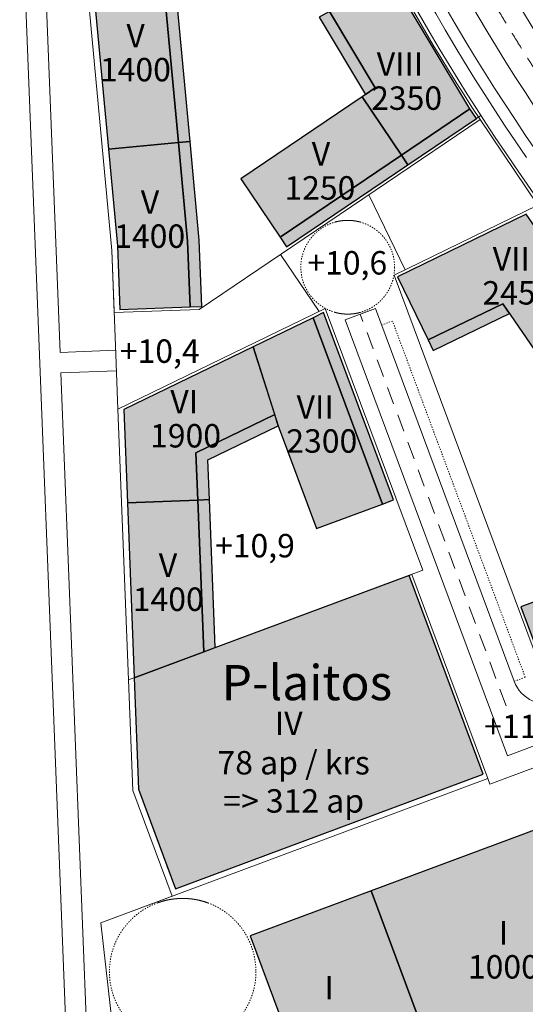
# Model space of a CAD drawing. Units: millimetres. Extents: x 25498451585 to 25499588662, y 6680990186 to 6682132685.
# Drawn here: x 25498656467 to 25498742760, y 6681207067 to 6681375125 of the extents above; entities that cross this region are included whole.
import ezdxf

# ---------------------------------------------------------------- set-up
doc = ezdxf.new("R2010")
doc.units = ezdxf.units.MM
doc.header["$MEASUREMENT"] = 0
doc.linetypes.add('KEL', pattern=[450, 200, -250])
doc.linetypes.add('KL', pattern=[5000, 3000, -2000])
for name, color, linetype, lineweight in [('113 Korttelin raja 1_Pen_No__46', 7, 'Continuous', 18), ('124 Kerrosluku 1_Pen_No__1', 7, 'Continuous', 9), ('125 Rakennusoikeus 1_Pen_No__1', 7, 'Continuous', 9), ('127 Korkeusasema 1_Pen_No__1', 7, 'Continuous', 9), ('210 Rakennukset VE1_Pen_No__90', 7, 'Continuous', 25), ('299 Minigolf 1_Pen_No__1', 7, 'Continuous', 9), ('311 Kadun reunaviiva 1_Pen_No__44', 7, 'Continuous', 13), ('312 Kaistaviiva 1_Pen_No__44', 7, 'Continuous', 13), ('313 Kadunvarsipysäköinti 1_Pen_No__44', 7, 'Continuous', 13), ('315 Kääntösäde 1_Pen_No__44', 7, 'Continuous', 13)]:
    doc.layers.add(name, color=color, linetype=linetype, lineweight=lineweight)
doc.layers.add('210 Rakennukset VE1', color=7, linetype='Continuous')
doc.layers.add('210 Rakennukset VE1_Pen_No__154', color=7, linetype='Continuous', lineweight=9, true_color=0xffef80)
doc.layers.add('314 Kävely reunaviiva 1_Pen_No__66', color=7, linetype='Continuous', lineweight=18, true_color=0xa0a0a0)
doc.styles.add('GENERATED_STYLE_1', font='ARIALN.TTF')

# ---------------------------------------------------------------- blocks, each defined once
blk = doc.blocks.new('Morph_149', base_point=(25494636580.935841, 6680462274.418275))
at = {"layer": '210 Rakennukset VE1_Pen_No__154', "linetype": 'Continuous', "lineweight": 9, "true_color": 0xffef80}
blk.add_hatch(color=41, dxfattribs=at).paths.add_polyline_path([(25498683017.399078, 6681179822.226471), (25498727597.201561, 6681196430.38818), (25498716425.696609, 6681226417.059351), (25498695810.12439, 6681218736.748131), (25498700872.205219, 6681205149.057466), (25498681002.18322, 6681197746.500249)])
at = {"layer": '210 Rakennukset VE1_Pen_No__90', "color": 7, "linetype": 'Continuous', "lineweight": 25, "flags": 128}
for points in [[(25498716425.696609, 6681226417.059351), (25498695810.12439, 6681218736.748131)], [(25498727597.201561, 6681196430.38818), (25498716425.696609, 6681226417.059351)], [(25498695810.12439, 6681218736.748131), (25498700872.205219, 6681205149.057466)], [(25498700872.205219, 6681205149.057466), (25498681002.18322, 6681197746.500249)], [(25498681002.18322, 6681197746.500249), (25498683017.399078, 6681179822.226471)], [(25498683017.399078, 6681179822.226471), (25498727597.201561, 6681196430.38818)]]:
    blk.add_lwpolyline(points, dxfattribs=at)
blk = doc.blocks.new('Morph_151', base_point=(25494636580.935841, 6680462274.418275))
at = {"layer": '210 Rakennukset VE1_Pen_No__154', "linetype": 'Continuous', "lineweight": 9, "true_color": 0xffef80}
blk.add_hatch(color=41, dxfattribs=at).paths.add_polyline_path([(25498727597.201561, 6681196430.38818), (25498758521.145649, 6681207951.073234), (25498747349.640701, 6681237937.744406), (25498716425.696609, 6681226417.059351)])
at = {"layer": '210 Rakennukset VE1_Pen_No__90', "color": 7, "linetype": 'Continuous', "lineweight": 25, "flags": 128}
for points in [[(25498747349.640701, 6681237937.744406), (25498716425.696609, 6681226417.059351)], [(25498758521.145649, 6681207951.073234), (25498747349.640701, 6681237937.744406)], [(25498716425.696609, 6681226417.059351), (25498727597.201561, 6681196430.38818)], [(25498727597.201561, 6681196430.38818), (25498758521.145649, 6681207951.073234)]]:
    blk.add_lwpolyline(points, dxfattribs=at)
blk = doc.blocks.new('Morph_154', base_point=(25494636580.935841, 6680462274.418275))
at = {"layer": '210 Rakennukset VE1_Pen_No__154', "linetype": 'Continuous', "lineweight": 9, "true_color": 0xffef80}
blk.add_hatch(color=41, dxfattribs=at).paths.add_polyline_path([(25498683086.737671, 6681226802.370952), (25498735563.5704, 6681246352.563539), (25498722925.823761, 6681280274.936096), (25498676029.895451, 6681262803.903981), (25498676767.864349, 6681243763.55723)])
at = {"layer": '210 Rakennukset VE1_Pen_No__90', "color": 7, "linetype": 'Continuous', "lineweight": 25, "flags": 128}
for points in [[(25498722925.823761, 6681280274.936096), (25498676029.895451, 6681262803.903981)], [(25498735563.5704, 6681246352.563539), (25498722925.823761, 6681280274.936096)], [(25498676029.895451, 6681262803.903981), (25498676767.864349, 6681243763.55723), (25498683086.737671, 6681226802.370952)], [(25498683086.737671, 6681226802.370952), (25498735563.5704, 6681246352.563539)]]:
    blk.add_lwpolyline(points, dxfattribs=at)
blk = doc.blocks.new('Morph_155', base_point=(25494636581, 6680462274))
at = {"layer": '210 Rakennukset VE1_Pen_No__154', "linetype": 'Continuous', "lineweight": 9, "true_color": 0xffef80}
blk.add_hatch(color=41, dxfattribs=at).paths.add_polyline_path([(25498746193, 6681263652), (25498770557, 6681272729), (25498766368, 6681283974), (25498742004, 6681274897)])
at = {"layer": '210 Rakennukset VE1_Pen_No__90', "color": 7, "linetype": 'Continuous', "lineweight": 25, "flags": 128}
for points in [[(25498766368, 6681283974), (25498742004, 6681274897)], [(25498770557, 6681272729), (25498766368, 6681283974)], [(25498742004, 6681274897), (25498746193, 6681263652)], [(25498746193, 6681263652), (25498770557, 6681272729)]]:
    blk.add_lwpolyline(points, dxfattribs=at)
blk = doc.blocks.new('Morph_157', base_point=(25494636580.935841, 6680462274.418275))
at = {"layer": '210 Rakennukset VE1_Pen_No__154', "linetype": 'Continuous', "lineweight": 9, "true_color": 0xffef80}
blk.add_hatch(color=41, dxfattribs=at).paths.add_polyline_path([(25498727041.950802, 6681318659.898213), (25498740045.94986, 6681324979.04139), (25498738905.16309, 6681326648.32246), (25498726167.81662, 6681320458.756026)])
at = {"layer": '210 Rakennukset VE1_Pen_No__90', "color": 7, "linetype": 'Continuous', "lineweight": 25, "flags": 128}
for points in [[(25498738905.16309, 6681326648.32246), (25498726167.81662, 6681320458.756026)], [(25498740045.94986, 6681324979.04139), (25498738905.16309, 6681326648.32246)], [(25498727041.950802, 6681318659.898213), (25498740045.94986, 6681324979.04139)], [(25498726167.81662, 6681320458.756026), (25498727041.950802, 6681318659.898213)]]:
    blk.add_lwpolyline(points, dxfattribs=at)
blk = doc.blocks.new('Morph_161', base_point=(25494636580.935841, 6680462274.418275))
at = {"layer": '210 Rakennukset VE1_Pen_No__154', "linetype": 'Continuous', "lineweight": 9, "true_color": 0xffef80}
blk.add_hatch(color=41, dxfattribs=at).paths.add_polyline_path([(25498687866.630501, 6681267213.668019), (25498686853.299019, 6681293127.966416), (25498674862.46286, 6681292659.086587), (25498676029.895451, 6681262803.903981)])
at = {"layer": '210 Rakennukset VE1_Pen_No__90', "color": 7, "linetype": 'Continuous', "lineweight": 25, "flags": 128}
for points in [[(25498686853.299019, 6681293127.966416), (25498674862.46286, 6681292659.086587)], [(25498674862.46286, 6681292659.086587), (25498676029.895451, 6681262803.903981)], [(25498687866.630501, 6681267213.668019), (25498686853.299019, 6681293127.966416)], [(25498676029.895451, 6681262803.903981), (25498687866.630501, 6681267213.668019)]]:
    blk.add_lwpolyline(points, dxfattribs=at)
blk = doc.blocks.new('Morph_162', base_point=(25494636580.935841, 6680462274.418275))
at = {"layer": '210 Rakennukset VE1_Pen_No__154', "linetype": 'Continuous', "lineweight": 9, "true_color": 0xffef80}
blk.add_hatch(color=41, dxfattribs=at).paths.add_polyline_path([(25498689839.419682, 6681267948.628693), (25498688851.771709, 6681293206.113054), (25498686853.299019, 6681293127.966416), (25498687866.630501, 6681267213.668019)])
at = {"layer": '210 Rakennukset VE1_Pen_No__90', "color": 7, "linetype": 'Continuous', "lineweight": 25, "flags": 128}
for points in [[(25498688851.771709, 6681293206.113054), (25498686853.299019, 6681293127.966416)], [(25498686853.299019, 6681293127.966416), (25498687866.630501, 6681267213.668019)], [(25498689839.419682, 6681267948.628693), (25498688851.771709, 6681293206.113054)], [(25498687866.630501, 6681267213.668019), (25498689839.419682, 6681267948.628693)]]:
    blk.add_lwpolyline(points, dxfattribs=at)
blk = doc.blocks.new('Morph_163', base_point=(25494636580.935841, 6680462274.418275))
at = {"layer": '210 Rakennukset VE1_Pen_No__154', "linetype": 'Continuous', "lineweight": 9, "true_color": 0xffef80}
blk.add_hatch(color=41, dxfattribs=at).paths.add_polyline_path([(25498696296.479488, 6681319284.924037), (25498700600.076099, 6681305810.774538), (25498707141.1833, 6681288267.234138), (25498718387.40646, 6681292457.003584), (25498706538.51495, 6681324261.922899)])
at = {"layer": '210 Rakennukset VE1_Pen_No__90', "color": 7, "linetype": 'Continuous', "lineweight": 25, "flags": 128}
for points in [[(25498706538.51495, 6681324261.922899), (25498696296.479488, 6681319284.924037)], [(25498718387.40646, 6681292457.003584), (25498706538.51495, 6681324261.922899)], [(25498696296.479488, 6681319284.924037), (25498700600.076099, 6681305810.774538), (25498707141.1833, 6681288267.234138)], [(25498707141.1833, 6681288267.234138), (25498718387.40646, 6681292457.003584)]]:
    blk.add_lwpolyline(points, dxfattribs=at)
blk = doc.blocks.new('Morph_164', base_point=(25494636580.935841, 6680462274.418275))
at = {"layer": '210 Rakennukset VE1_Pen_No__154', "linetype": 'Continuous', "lineweight": 9, "true_color": 0xffef80}
blk.add_hatch(color=41, dxfattribs=at).paths.add_polyline_path([(25498706538.51495, 6681324261.922899), (25498718387.40646, 6681292457.003584), (25498720261.57069, 6681293155.22163), (25498708345.644341, 6681325140.07656)])
at = {"layer": '210 Rakennukset VE1_Pen_No__90', "color": 7, "linetype": 'Continuous', "lineweight": 25, "flags": 128}
for points in [[(25498708345.644341, 6681325140.07656), (25498706538.51495, 6681324261.922899)], [(25498706538.51495, 6681324261.922899), (25498718387.40646, 6681292457.003584)], [(25498720261.57069, 6681293155.22163), (25498708345.644341, 6681325140.07656)], [(25498718387.40646, 6681292457.003584), (25498720261.57069, 6681293155.22163)]]:
    blk.add_lwpolyline(points, dxfattribs=at)
blk = doc.blocks.new('Morph_165', base_point=(25494636580.935841, 6680462274.418275))
at = {"layer": '210 Rakennukset VE1_Pen_No__154', "linetype": 'Continuous', "lineweight": 9, "true_color": 0xffef80}
blk.add_hatch(color=41, dxfattribs=at).paths.add_polyline_path([(25498726167.81662, 6681320458.756026), (25498738905.16309, 6681326648.32246), (25498744903.391071, 6681317922.628393), (25498754787.86591, 6681324726.829828), (25498742933.521389, 6681341947.656003), (25498732016.902939, 6681336642.851326), (25498720923.011532, 6681331251.902905)])
at = {"layer": '210 Rakennukset VE1_Pen_No__90', "color": 7, "linetype": 'Continuous', "lineweight": 25, "flags": 128}
for points in [[(25498742933.521389, 6681341947.656003), (25498732016.902939, 6681336642.851326), (25498720923.011532, 6681331251.902905)], [(25498754787.86591, 6681324726.829828), (25498742933.521389, 6681341947.656003)], [(25498720923.011532, 6681331251.902905), (25498726167.81662, 6681320458.756026)], [(25498726167.81662, 6681320458.756026), (25498738905.16309, 6681326648.32246)], [(25498738905.16309, 6681326648.32246), (25498744903.391071, 6681317922.628393)], [(25498744903.391071, 6681317922.628393), (25498754787.86591, 6681324726.829828)]]:
    blk.add_lwpolyline(points, dxfattribs=at)
blk = doc.blocks.new('Morph_166', base_point=(25494636580.935841, 6680462274.418275))
at = {"layer": '210 Rakennukset VE1_Pen_No__154', "linetype": 'Continuous', "lineweight": 9, "true_color": 0xffef80}
blk.add_hatch(color=41, dxfattribs=at).paths.add_polyline_path([(25498686537.620861, 6681301200.920027), (25498699985.276581, 6681307735.653038), (25498696296.592541, 6681319284.97897), (25498674240.411579, 6681308567.032532), (25498674862.46286, 6681292659.086587), (25498686853.299019, 6681293127.966416)])
at = {"layer": '210 Rakennukset VE1_Pen_No__90', "color": 7, "linetype": 'Continuous', "lineweight": 25, "flags": 128}
for points in [[(25498696296.592541, 6681319284.97897), (25498674240.411579, 6681308567.032532)], [(25498699985.276581, 6681307735.653038), (25498696296.592541, 6681319284.97897)], [(25498674240.411579, 6681308567.032532), (25498674862.46286, 6681292659.086587)], [(25498686537.620861, 6681301200.920027), (25498699985.276581, 6681307735.653038)], [(25498686853.299019, 6681293127.966416), (25498686537.620861, 6681301200.920027)], [(25498674862.46286, 6681292659.086587), (25498686853.299019, 6681293127.966416)]]:
    blk.add_lwpolyline(points, dxfattribs=at)
blk = doc.blocks.new('Morph_167', base_point=(25494636580.935841, 6680462274.418275))
at = {"layer": '210 Rakennukset VE1_Pen_No__154', "linetype": 'Continuous', "lineweight": 9, "true_color": 0xffef80}
blk.add_hatch(color=41, dxfattribs=at).paths.add_polyline_path([(25498688587.155739, 6681299973.23461), (25498700600.076099, 6681305810.774538), (25498699985.276581, 6681307735.653038), (25498686537.620861, 6681301200.920027), (25498686853.299019, 6681293127.966416), (25498688851.771709, 6681293206.113054)])
at = {"layer": '210 Rakennukset VE1_Pen_No__90', "color": 7, "linetype": 'Continuous', "lineweight": 25, "flags": 128}
for points in [[(25498699985.276581, 6681307735.653038), (25498686537.620861, 6681301200.920027)], [(25498700600.076099, 6681305810.774538), (25498699985.276581, 6681307735.653038)], [(25498688587.155739, 6681299973.23461), (25498700600.076099, 6681305810.774538)], [(25498686537.620861, 6681301200.920027), (25498686853.299019, 6681293127.966416)], [(25498688851.771709, 6681293206.113054), (25498688587.155739, 6681299973.23461)], [(25498686853.299019, 6681293127.966416), (25498688851.771709, 6681293206.113054)]]:
    blk.add_lwpolyline(points, dxfattribs=at)
blk = doc.blocks.new('Morph_176', base_point=(25494636580.935841, 6680462274.418275))
at = {"layer": '210 Rakennukset VE1_Pen_No__154', "linetype": 'Continuous', "lineweight": 9, "true_color": 0xffef80}
blk.add_hatch(color=41, dxfattribs=at).paths.add_polyline_path([(25498673146.652748, 6681336538.129007), (25498673571.24966, 6681325679.756155), (25498685563.234982, 6681326119.248047), (25498685124.74408, 6681337332.937037), (25498683547.250938, 6681354167.503493), (25498671599.590939, 6681353047.940855)])
at = {"layer": '210 Rakennukset VE1_Pen_No__90', "color": 7, "linetype": 'Continuous', "lineweight": 25, "flags": 128}
for points in [[(25498683547.250938, 6681354167.503493), (25498671599.590939, 6681353047.940855)], [(25498685563.234982, 6681326119.248047), (25498685124.74408, 6681337332.937037), (25498683547.250938, 6681354167.503493)], [(25498671599.590939, 6681353047.940855), (25498673146.652748, 6681336538.129007), (25498673571.24966, 6681325679.756155)], [(25498673571.24966, 6681325679.756155), (25498685563.234982, 6681326119.248047)]]:
    blk.add_lwpolyline(points, dxfattribs=at)
blk = doc.blocks.new('Morph_177', base_point=(25494636580.935841, 6680462274.418275))
at = {"layer": '210 Rakennukset VE1_Pen_No__154', "linetype": 'Continuous', "lineweight": 9, "true_color": 0xffef80}
blk.add_hatch(color=41, dxfattribs=at).paths.add_polyline_path([(25498668987.254971, 6681380926.061198), (25498671599.590939, 6681353047.940855), (25498683547.250938, 6681354167.503493), (25498680934.91497, 6681382045.623837)])
at = {"layer": '210 Rakennukset VE1_Pen_No__90', "color": 7, "linetype": 'Continuous', "lineweight": 25, "flags": 128}
for points in [[(25498680934.91497, 6681382045.623837), (25498668987.254971, 6681380926.061198)], [(25498668987.254971, 6681380926.061198), (25498671599.590939, 6681353047.940855)], [(25498683547.250938, 6681354167.503493), (25498680934.91497, 6681382045.623837)], [(25498671599.590939, 6681353047.940855), (25498683547.250938, 6681354167.503493)]]:
    blk.add_lwpolyline(points, dxfattribs=at)
blk = doc.blocks.new('Morph_178', base_point=(25494636580.935841, 6680462274.418275))
at = {"layer": '210 Rakennukset VE1_Pen_No__154', "linetype": 'Continuous', "lineweight": 9, "true_color": 0xffef80}
blk.add_hatch(color=41, dxfattribs=at).paths.add_polyline_path([(25498680934.91497, 6681382045.623837), (25498683547.250938, 6681354167.503493), (25498685538.527611, 6681354354.097266), (25498682926.191639, 6681382232.217609)])
at = {"layer": '210 Rakennukset VE1_Pen_No__90', "color": 7, "linetype": 'Continuous', "lineweight": 25, "flags": 128}
for points in [[(25498682926.191639, 6681382232.217609), (25498680934.91497, 6681382045.623837)], [(25498680934.91497, 6681382045.623837), (25498683547.250938, 6681354167.503493)], [(25498685538.527611, 6681354354.097266), (25498682926.191639, 6681382232.217609)], [(25498683547.250938, 6681354167.503493), (25498685538.527611, 6681354354.097266)]]:
    blk.add_lwpolyline(points, dxfattribs=at)
blk = doc.blocks.new('Morph_179', base_point=(25494636580.935841, 6680462274.418275))
at = {"layer": '210 Rakennukset VE1_Pen_No__154', "linetype": 'Continuous', "lineweight": 9, "true_color": 0xffef80}
blk.add_hatch(color=41, dxfattribs=at).paths.add_polyline_path([(25498709332.165401, 6681376512.560439), (25498717156.159111, 6681363495.267007), (25498714896.60651, 6681361968.342397), (25498721615.49926, 6681352025.682787), (25498733303.424591, 6681359923.963521), (25498719910.722191, 6681382206.284219)])
at = {"layer": '210 Rakennukset VE1_Pen_No__90', "color": 7, "linetype": 'Continuous', "lineweight": 25, "flags": 128}
for points in [[(25498719910.722191, 6681382206.284219), (25498709332.165401, 6681376512.560439)], [(25498733303.424591, 6681359923.963521), (25498719910.722191, 6681382206.284219)], [(25498709332.165401, 6681376512.560439), (25498717156.159111, 6681363495.267007)], [(25498717156.159111, 6681363495.267007), (25498714896.60651, 6681361968.342397)], [(25498714896.60651, 6681361968.342397), (25498721615.49926, 6681352025.682787)], [(25498721615.49926, 6681352025.682787), (25498733303.424591, 6681359923.963521)]]:
    blk.add_lwpolyline(points, dxfattribs=at)
blk = doc.blocks.new('Morph_180', base_point=(25494636580.935841, 6680462274.418275))
at = {"layer": '210 Rakennukset VE1_Pen_No__154', "linetype": 'Continuous', "lineweight": 9, "true_color": 0xffef80}
blk.add_hatch(color=41, dxfattribs=at).paths.add_polyline_path([(25498733303.424591, 6681359923.963521), (25498721615.49926, 6681352025.682787), (25498722735.31472, 6681350368.572851), (25498734423.240059, 6681358266.853586)])
at = {"layer": '210 Rakennukset VE1_Pen_No__90', "color": 7, "linetype": 'Continuous', "lineweight": 25, "flags": 128}
for points in [[(25498733303.424591, 6681359923.963521), (25498721615.49926, 6681352025.682787)], [(25498734423.240059, 6681358266.853586), (25498733303.424591, 6681359923.963521)], [(25498722735.31472, 6681350368.572851), (25498734423.240059, 6681358266.853586)], [(25498721615.49926, 6681352025.682787), (25498722735.31472, 6681350368.572851)]]:
    blk.add_lwpolyline(points, dxfattribs=at)
blk = doc.blocks.new('Morph_181', base_point=(25494636580.935841, 6680462274.418275))
at = {"layer": '210 Rakennukset VE1_Pen_No__154', "linetype": 'Continuous', "lineweight": 9, "true_color": 0xffef80}
blk.add_hatch(color=41, dxfattribs=at).paths.add_polyline_path([(25498717156.159111, 6681363495.267007), (25498709332.165401, 6681376512.560439), (25498707569.072609, 6681375563.606476), (25498715496.71146, 6681362373.871799)])
at = {"layer": '210 Rakennukset VE1_Pen_No__90', "color": 7, "linetype": 'Continuous', "lineweight": 25, "flags": 128}
for points in [[(25498709332.165401, 6681376512.560439), (25498707569.072609, 6681375563.606476)], [(25498717156.159111, 6681363495.267007), (25498709332.165401, 6681376512.560439)], [(25498707569.072609, 6681375563.606476), (25498715496.71146, 6681362373.871799)], [(25498715496.71146, 6681362373.871799), (25498717156.159111, 6681363495.267007)]]:
    blk.add_lwpolyline(points, dxfattribs=at)
blk = doc.blocks.new('Morph_184', base_point=(25494636580.935841, 6680462274.418275))
at = {"layer": '210 Rakennukset VE1_Pen_No__154', "linetype": 'Continuous', "lineweight": 9, "true_color": 0xffef80}
blk.add_hatch(color=41, dxfattribs=at).paths.add_polyline_path([(25498714896.60651, 6681361968.342397), (25498694182.975769, 6681347970.813669), (25498700901.868519, 6681338028.154058), (25498721615.49926, 6681352025.682787)])
at = {"layer": '210 Rakennukset VE1_Pen_No__90', "color": 7, "linetype": 'Continuous', "lineweight": 25, "flags": 128}
for points in [[(25498714896.60651, 6681361968.342397), (25498694182.975769, 6681347970.813669)], [(25498721615.49926, 6681352025.682787), (25498714896.60651, 6681361968.342397)], [(25498700901.868519, 6681338028.154058), (25498721615.49926, 6681352025.682787)], [(25498694182.975769, 6681347970.813669), (25498700901.868519, 6681338028.154058)]]:
    blk.add_lwpolyline(points, dxfattribs=at)
blk = doc.blocks.new('Morph_185', base_point=(25494636580.935841, 6680462274.418275))
at = {"layer": '210 Rakennukset VE1_Pen_No__154', "linetype": 'Continuous', "lineweight": 9, "true_color": 0xffef80}
blk.add_hatch(color=41, dxfattribs=at).paths.add_polyline_path([(25498721615.49926, 6681352025.682787), (25498700901.868519, 6681338028.154058), (25498702021.683979, 6681336371.044124), (25498722735.31472, 6681350368.572851)])
at = {"layer": '210 Rakennukset VE1_Pen_No__90', "color": 7, "linetype": 'Continuous', "lineweight": 25, "flags": 128}
for points in [[(25498721615.49926, 6681352025.682787), (25498700901.868519, 6681338028.154058)], [(25498722735.31472, 6681350368.572851), (25498721615.49926, 6681352025.682787)], [(25498702021.683979, 6681336371.044124), (25498722735.31472, 6681350368.572851)], [(25498700901.868519, 6681338028.154058), (25498702021.683979, 6681336371.044124)]]:
    blk.add_lwpolyline(points, dxfattribs=at)
blk = doc.blocks.new('Morph_230', base_point=(25494636580.935841, 6680462274.418275))
at = {"layer": '210 Rakennukset VE1_Pen_No__154', "linetype": 'Continuous', "lineweight": 9, "true_color": 0xffef80}
blk.add_hatch(color=41, dxfattribs=at).paths.add_polyline_path([(25498685124.74408, 6681337332.937037), (25498685563.234982, 6681326119.248047), (25498687561.8992, 6681326192.496696), (25498687121.092628, 6681337465.405041), (25498685538.527611, 6681354354.097266), (25498683547.250938, 6681354167.503493)])
at = {"layer": '210 Rakennukset VE1_Pen_No__90', "color": 7, "linetype": 'Continuous', "lineweight": 25, "flags": 128}
for points in [[(25498685538.527611, 6681354354.097266), (25498683547.250938, 6681354167.503493)], [(25498683547.250938, 6681354167.503493), (25498685124.74408, 6681337332.937037), (25498685563.234982, 6681326119.248047)], [(25498687561.8992, 6681326192.496696), (25498687121.092628, 6681337465.405041), (25498685538.527611, 6681354354.097266)], [(25498685563.234982, 6681326119.248047), (25498687561.8992, 6681326192.496696)]]:
    blk.add_lwpolyline(points, dxfattribs=at)

msp = doc.modelspace()

# ---------------------------------------------------------------- linework, layer by layer
at = {"layer": '113 Korttelin raja 1_Pen_No__46', "color": 7, "linetype": 'Continuous', "lineweight": 18}
for points in [[(25498761092.978371, 6681364066.828361), (25498761953.868778, 6681362816.211428), (25498779684.83609, 6681375021.723124), (25498775526.803261, 6681381062.10439), (25498787711.441471, 6681389449.67522), (25498764513.78109, 6681413846.041589, -0.1195247728), (25498755107.750561, 6681430186.869741), (25498749276.692509, 6681450135.896655), (25498722246.071308, 6681438961.44728, 0.0644719036), (25498761092.97226, 6681364066.837248)], [(25498735029.419201, 6681358073.027446, -0.0581446798), (25498699126.96526, 6681429404.016905), (25498681833.554008, 6681422254.926729, 0.3292335608), (25498666493.6287, 6681396818.873504), (25498672216.726742, 6681335743.568528), (25498672605.18766, 6681325144.01547), (25498687086.212132, 6681325674.727664)]]:
    msp.add_lwpolyline(points, format="xyb", close=True, dxfattribs=at)
msp.add_lwpolyline([(25498676799.2286, 6681163525.494592), (25498670338.970039, 6681220986.060281), (25498682498.764568, 6681225516.179813), (25498675782.223862, 6681243544.7891), (25498675043.50087, 6681262436.423645), (25498673236.97657, 6681308635.333181), (25498672810.54858, 6681319540.53286), (25498672216.726742, 6681335743.568528), (25498666493.6287, 6681396818.873504, -0.3292335608), (25498681833.554008, 6681422254.926729), (25498699126.96526, 6681429404.016905)], format="xyb", dxfattribs=at)
for points in [[(25498744921.06522, 6681343469.388284), (25498735029.419201, 6681358073.027446)], [(25498716027.581699, 6681345232.267195), (25498722240.042419, 6681332447.807166)], [(25498707576.74033, 6681325322.344836), (25498700989.552608, 6681335070.106499)]]:
    msp.add_lwpolyline(points, dxfattribs=at)
for points in [[(25498746597.252949, 6681261134.574546), (25498780515.59613, 6681273770.820045), (25498788918.076069, 6681279554.856831), (25498744921.06522, 6681343469.388284), (25498720368.410591, 6681331538.309291)], [(25498725268.529049, 6681281147.708653), (25498708622.069538, 6681325830.310496), (25498673236.97657, 6681308635.333181), (25498675043.50087, 6681262436.423645)], [(25498736381.220482, 6681245590.035935), (25498729887.792648, 6681263019.763271), (25498723394.364819, 6681280449.490607), (25498675043.50087, 6681262436.423645), (25498675782.223862, 6681243544.7891), (25498682498.764568, 6681225516.179813), (25498670338.970039, 6681220986.060281)], [(25498670338.970039, 6681220986.060281), (25498676799.2286, 6681163525.494592), (25498683721.949791, 6681152278.255455), (25498696704.714161, 6681160269.199446), (25498703210.250648, 6681157998.6392), (25498801856.30246, 6681194749.129093), (25498793595.190041, 6681216923.694016), (25498819062.625771, 6681228709.354052), (25498793522.89246, 6681265810.96747), (25498736730.329498, 6681244652.953821), (25498736381.220482, 6681245590.035935)]]:
    msp.add_lwpolyline(points, close=True, dxfattribs=at)
at = {"layer": '311 Kadun reunaviiva 1_Pen_No__44', "color": 7, "linetype": 'Continuous', "lineweight": 13}
for p, q in [((25498712012.954559, 6681323889.547991), (25498717166.906189, 6681325809.647618)), ((25498740864.515301, 6681262200.275775), (25498717166.906189, 6681325809.647618)), ((25498739725.31744, 6681249503.731827), (25498712012.954559, 6681323889.547991)), ((25498795528.95504, 6681270293.322306), (25498739725.31744, 6681249503.731827))]:
    msp.add_line(p, q, dxfattribs=at)
for centre, radius, start, end in [((25499041153.09573, 6681556852.540147), 349000, 177.9875781219, 214.54249953222), ((25499041153.09573, 6681556852.540147), 356000, 182.93338727316, 214.54249831164), ((25498746487.007992, 6681264294.929914), 6000, 200.4328286794, 290.4328286794)]:
    msp.add_arc(centre, radius, start, end, dxfattribs=at)
at = {"layer": '312 Kaistaviiva 1_Pen_No__44', "color": 7, "linetype": 'KL', "lineweight": 13}
msp.add_line((25498739487.36475, 6681258019.642364), (25498714589.93037, 6681324849.597805), dxfattribs=at)
msp.add_arc((25499041153.09573, 6681556852.540147), 352500, 182.21767227874, 214.54249960954, dxfattribs=at)
at = {"layer": '313 Kadunvarsipysäköinti 1_Pen_No__44', "color": 7, "linetype": 'KEL', "lineweight": 13}
for p, q in [((25498718214.233261, 6681322998.401274), (25498720088.39748, 6681323696.61932)), ((25498742738.679531, 6681262898.493821), (25498720088.39748, 6681323696.61932)), ((25498742738.679531, 6681262898.493821), (25498740864.515301, 6681262200.275775))]:
    msp.add_line(p, q, dxfattribs=at)
at = {"layer": '314 Kävely reunaviiva 1_Pen_No__66', "color": 253, "linetype": 'Continuous', "lineweight": 18, "true_color": 0xa0a0a0}
for p, q in [((25498666028.763309, 6681160265.769228), (25498656467.129662, 6681404788.939913)), ((25498663350.986851, 6681318320.720974), (25498660296.233589, 6681396441.048731)), ((25498734423.240059, 6681358266.853586), (25498735181.389751, 6681358757.701394)), ((25498740912.314819, 6681350174.714824), (25498789046.420792, 6681280250.218342)), ((25498672845.32579, 6681318691.979822), (25498663350.986851, 6681318320.720974)), ((25498672982.082409, 6681315194.65261), (25498663487.743469, 6681314823.393762)), ((25498669714.878731, 6681155574.575502), (25498663487.743469, 6681314823.393762))]:
    msp.add_line(p, q, dxfattribs=at)
for radius, start, end in [(345000, 180.54485069132, 214.54249819805), (343000, 180.54485069132, 214.54250031024), (362000, 181.95360989635, 214.54249718141), (360000, 181.95360989634, 214.54249833437), (340500, 199.72485728476, 214.54250015281), (364500, 199.79178994754, 214.54249752872)]:
    msp.add_arc((25499041153.09573, 6681556852.540147), radius, start, end, dxfattribs=at)
at = {"layer": '315 Kääntösäde 1_Pen_No__44', "color": 7, "linetype": 'KEL', "lineweight": 13}
for centre, radius in [((25498712453.76062, 6681332873.464019), 8000), ((25498684283.323219, 6681212638.966844), 12500)]:
    msp.add_circle(centre, radius, dxfattribs=at)

# ---------------------------------------------------------------- block references
at = {"layer": '210 Rakennukset VE1', "linetype": 'Continuous', "lineweight": 0}
for name in ['Morph_177', 'Morph_178', 'Morph_179', 'Morph_181', 'Morph_184', 'Morph_180', 'Morph_176', 'Morph_230', 'Morph_185', 'Morph_165', 'Morph_157', 'Morph_163', 'Morph_164', 'Morph_166', 'Morph_167', 'Morph_161', 'Morph_162', 'Morph_155', 'Morph_154', 'Morph_151', 'Morph_149']:
    msp.add_blockref(name, (25494636580.935841, 6680462274.418275), dxfattribs=at)

# ---------------------------------------------------------------- texts
at = {"layer": '124 Kerrosluku 1_Pen_No__1', "color": 7, "linetype": 'Continuous', "lineweight": 9, "char_height": 4000, "attachment_point": 5, "style": 'GENERATED_STYLE_1'}
for s, insert in [('\\A1;{\\pqc;\\fArial Narrow|b0|i0|c0|p0;\\W1.000000;V}', (25498676247.448929, 6681372409.752712)), ('\\A1;{\\pqc;\\fArial Narrow|b0|i0|c0|p0;\\W1.000000;VII\\fArial Narrow|b0|i0|c0|p0;\\W1.000000;I}', (25498721374.334438, 6681367546.336979)), ('\\A1;{\\pqc;\\fArial Narrow|b0|i0|c0|p0;\\W1.000000;V}', (25498707884.141781, 6681352221.672986)), ('\\A1;{\\pqc;\\fArial Narrow|b0|i0|c0|p0;\\W1.000000;V}', (25498678703.094139, 6681343989.630641)), ('\\A1;{\\pqc;\\fArial Narrow|b0|i0|c0|p0;\\W1.000000;VI\\fArial Narrow|b0|i0|c0|p0;\\W1.000000;I}', (25498740368.731861, 6681334311.266679)), ('\\A1;{\\pqc;\\fArial Narrow|b0|i0|c0|p0;\\W1.000000;VI}', (25498684541.905319, 6681309916.367737)), ('\\A1;{\\pqc;\\fArial Narrow|b0|i0|c0|p0;\\W1.000000;VI\\fArial Narrow|b0|i0|c0|p0;\\W1.000000;I}', (25498706895.39801, 6681309025.001277)), ('\\A1;{\\pqc;\\fArial Narrow|b0|i0|c0|p0;\\W1.000000;V}', (25498681772.980228, 6681282015.277829)), ('\\A1;{\\pqc;\\fArial Narrow|b0|i0|c0|p0;\\W1.000000;IV}', (25498702385.430698, 6681255020.359025)), ('\\A1;{\\pqc;\\fArial Narrow|b0|i0|c0|p0;\\W1.000000;I}', (25498739027.79002, 6681219268.938547)), ('\\A1;{\\pqc;\\fArial Narrow|b0|i0|c0|p0;\\W1.000000;I}', (25498709280.126591, 6681209922.847884))]:
    msp.add_mtext(s, dxfattribs=dict(at, insert=insert))
at = {"layer": '125 Rakennusoikeus 1_Pen_No__1', "color": 7, "linetype": 'Continuous', "lineweight": 9, "char_height": 4000, "attachment_point": 5, "style": 'GENERATED_STYLE_1'}
for s, insert in [('\\A1;{\\pqc;\\fArial Narrow|b0|i0|c0|p0;\\W1.000000;1400}', (25498676215.597252, 6681366602.625957)), ('\\A1;{\\pqc;\\fArial Narrow|b0|i0|c0|p0;\\W1.000000;2\\fArial Narrow|b0|i0|c0|p0;\\W1.000000;35\\fArial Narrow|b0|i0|c0|p0;\\W1.000000;0}', (25498722504.79776, 6681361739.198322)), ('\\A1;{\\pqc;\\fArial Narrow|b0|i0|c0|p0;\\W1.000000;1\\fArial Narrow|b0|i0|c0|p0;\\W1.000000;2\\fArial Narrow|b0|i0|c0|p0;\\W1.000000;50}', (25498707701.367981, 6681346414.535468)), ('\\A1;{\\pqc;\\fArial Narrow|b0|i0|c0|p0;\\W1.000000;1400}', (25498678653.360691, 6681338182.498781)), ('\\A1;{\\pqc;\\fArial Narrow|b0|i0|c0|p0;\\W1.000000;245\\fArial Narrow|b0|i0|c0|p0;\\W1.000000;0}', (25498741499.195179, 6681328504.118341)), ('\\A1;{\\pqc;\\fArial Narrow|b0|i0|c0|p0;\\W1.000000;190\\fArial Narrow|b0|i0|c0|p0;\\W1.000000;0}', (25498684771.12748, 6681304109.231245)), ('\\A1;{\\pqc;\\fArial Narrow|b0|i0|c0|p0;\\W1.000000;2\\fArial Narrow|b0|i0|c0|p0;\\W1.000000;3\\fArial Narrow|b0|i0|c0|p0;\\W1.000000;00}', (25498708025.861328, 6681303217.863759)), ('\\A1;{\\pqc;\\fArial Narrow|b0|i0|c0|p0;\\W1.000000;1400}', (25498681821.954151, 6681276208.151074)), ('\\A1;{\\pqc;\\fArial Narrow|b0|i0|c0|p0;\\W1.000000;1000}', (25498739019.512428, 6681213461.800023))]:
    msp.add_mtext(s, dxfattribs=dict(at, insert=insert))
at = {"layer": '125 Rakennusoikeus 1_Pen_No__1', "color": 7, "linetype": 'Continuous', "lineweight": 9, "insert": (25498703222.891048, 6681245040.880802), "char_height": 4000, "attachment_point": 5, "line_spacing_factor": 0.977873, "style": 'GENERATED_STYLE_1'}
msp.add_mtext('\\A1;{\\pqc;\\fArial Narrow|b0|i0|c0|p0;\\W1.000000;78 ap / krs\\P\\pqc;\\fArial Narrow|b0|i0|c0|p0;\\W1.000000;=> 3\\fArial Narrow|b0|i0|c0|p0;\\W1.000000;12\\fArial Narrow|b0|i0|c0|p0;\\W1.000000; ap}', dxfattribs=at)
at = {"layer": '127 Korkeusasema 1_Pen_No__1', "color": 7, "linetype": 'Continuous', "lineweight": 9, "char_height": 4000, "attachment_point": 5, "style": 'GENERATED_STYLE_1'}
for s, insert in [('\\A1;{\\pqc;\\fArial Narrow|b0|i0|c0|p0;\\W1.000000;+10,\\fArial Narrow|b0|i0|c0|p0;\\W1.000000;6}', (25498712373.683079, 6681333629.492215)), ('\\A1;{\\pqc;\\fArial Narrow|b0|i0|c0|p0;\\W1.000000;+10,\\fArial Narrow|b0|i0|c0|p0;\\W1.000000;4}', (25498680372.534451, 6681318555.059104)), ('\\A1;{\\pqc;\\fArial Narrow|b0|i0|c0|p0;\\W1.000000;+10,\\fArial Narrow|b0|i0|c0|p0;\\W1.000000;9}', (25498696614.31451, 6681285350.126201)), ('\\A1;{\\pqc;\\fArial Narrow|b0|i0|c0|p0;\\W1.000000;+1\\fArial Narrow|b0|i0|c0|p0;\\W1.000000;1\\fArial Narrow|b0|i0|c0|p0;\\W1.000000;,\\fArial Narrow|b0|i0|c0|p0;\\W1.000000;3}', (25498742571.575241, 6681254502.106138))]:
    msp.add_mtext(s, dxfattribs=dict(at, insert=insert))
at = {"layer": '299 Minigolf 1_Pen_No__1', "color": 7, "linetype": 'Continuous', "lineweight": 9, "insert": (25498705475.756081, 6681261975.542613), "char_height": 6000, "attachment_point": 5, "style": 'GENERATED_STYLE_1'}
msp.add_mtext('\\A1;{\\pqc;\\fArial Narrow|b0|i0|c0|p0;\\W1.000000;P-laitos}', dxfattribs=at)

doc.saveas('drawing.dxf')
